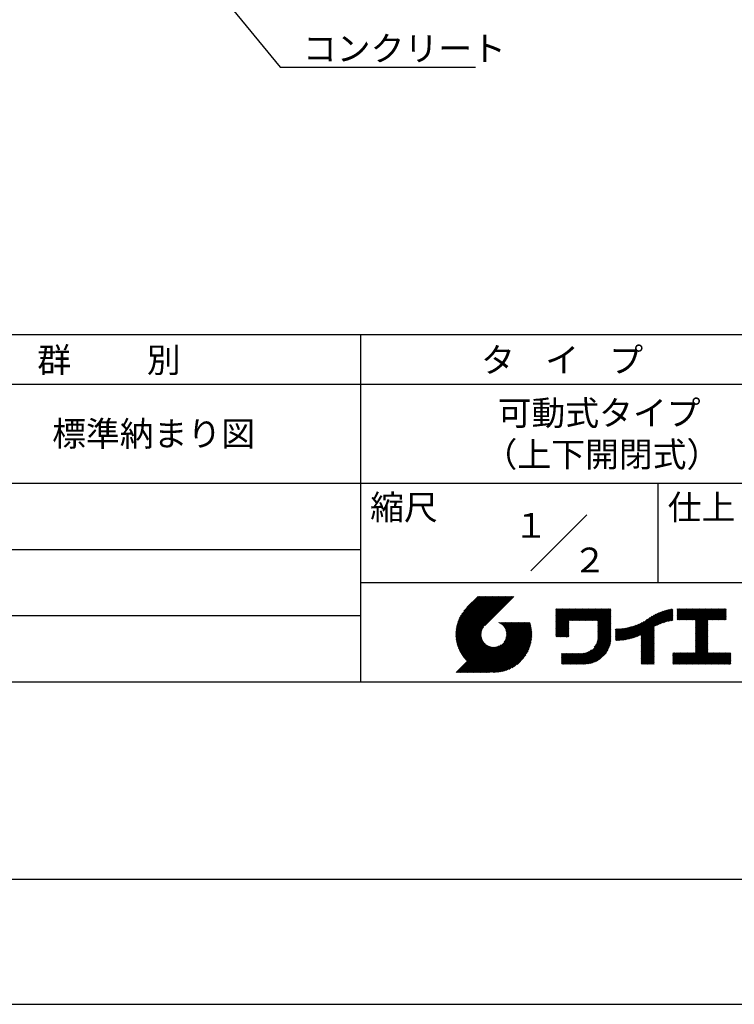
# Model space of a CAD drawing. Extents: x 0 to 420, y 0 to 594.
# Drawn here: x 151 to 295, y 0 to 198 of the extents above; entities that cross this region are included whole.
import ezdxf
from ezdxf.enums import TextEntityAlignment as Align

# ---------------------------------------------------------------- set-up
doc = ezdxf.new("R2010")
doc.units = 0
doc.header["$LTSCALE"] = 0.3
doc.layers.get('DEFPOINTS').update_dxf_attribs({"color": 4, "linetype": 'CONTINUOUS'})
doc.layers.add('TEXT2', color=7, linetype='CONTINUOUS')
doc.layers.add('TITLE', color=7, linetype='CONTINUOUS')
doc.styles.add('DIMS', font='romans.shx', dxfattribs={"width": 0.75, "bigfont": 'bigfont.shx'})
doc.styles.get("Standard").update_dxf_attribs({"font": 'romans.shx', "bigfont": 'bigfont.shx'})

msp = doc.modelspace()

# ---------------------------------------------------------------- linework, layer by layer
at = {"layer": 'DEFPOINTS'}
msp.add_line((0, 0), (420, 0), dxfattribs=at)
at = {"layer": 'TEXT2', "color": 1}
msp.add_lwpolyline([(156.78, 245.79), (203.57, 188.88), (242.94, 188.88)], dxfattribs=at)
at = {"layer": 'TITLE'}
for p, q in [((40, 135), (399.5, 135)), ((219.75, 135), (219.75, 65)), ((40, 125), (399.5, 125)), ((40, 105), (399.5, 105)), ((279.75, 105), (279.75, 85)), ((254.09, 87.34), (265.41, 98.66)), ((129.75, 91.67), (219.75, 91.67)), ((219.75, 85), (399.5, 85)), ((239, 74.67), (246.54, 82.21)), ((239, 74.5), (246.71, 82.21)), ((239, 74.33), (246.89, 82.21)), ((239.01, 74.85), (246.36, 82.21)), ((239.01, 74.16), (247.06, 82.21)), ((239.02, 75.04), (246.19, 82.21)), ((239.02, 73.99), (247.24, 82.21)), ((239.03, 75.22), (246.01, 82.21)), ((239.04, 73.83), (247.41, 82.21)), ((239.05, 75.42), (245.84, 82.21)), ((239.05, 73.67), (247.59, 82.21)), ((239.07, 73.52), (247.76, 82.21)), ((239.08, 75.62), (245.67, 82.21)), ((239.09, 73.37), (247.93, 82.21)), ((239.11, 75.82), (245.49, 82.21)), ((239.12, 73.22), (248.11, 82.21)), ((239.15, 76.04), (245.32, 82.21)), ((239.15, 73.07), (248.28, 82.21)), ((239.18, 72.93), (248.46, 82.21)), ((239.19, 76.26), (245.14, 82.21)), ((239.21, 72.78), (248.63, 82.21)), ((239.24, 72.64), (248.81, 82.21)), ((239.25, 76.49), (244.97, 82.21)), ((239.28, 72.51), (248.98, 82.21)), ((239.32, 76.73), (244.79, 82.21)), ((239.32, 72.37), (249.16, 82.21)), ((239.36, 72.24), (249.33, 82.21)), ((239.4, 76.99), (244.62, 82.21)), ((239.4, 72.11), (249.51, 82.21)), ((239.45, 71.98), (249.68, 82.21)), ((239.5, 77.26), (244.44, 82.21)), ((239.5, 71.85), (249.85, 82.21)), ((239.54, 71.72), (250.03, 82.21)), ((239.59, 71.6), (250.2, 82.21)), ((239.61, 77.55), (244.27, 82.21)), ((239.65, 71.48), (250.38, 82.21)), ((239.7, 71.36), (250.55, 82.21)), ((239.76, 77.87), (244.09, 82.21)), ((239.94, 78.23), (243.92, 82.21)), ((240.19, 78.66), (243.74, 82.21)), ((240.6, 79.24), (243.57, 82.21)), ((243.48, 82.21), (241.24, 79.97)), ((250.68, 82.21), (244.84, 76.37)), ((259.19, 76.29), (262.59, 79.69)), ((259.19, 76.46), (262.41, 79.69)), ((259.19, 75.94), (262.94, 79.69)), ((259.19, 76.11), (262.76, 79.69)), ((259.19, 75.76), (263.11, 79.69)), ((259.19, 74.89), (263.99, 79.69)), ((259.19, 75.07), (263.81, 79.69)), ((259.19, 75.24), (263.64, 79.69)), ((259.19, 75.41), (263.46, 79.69)), ((259.19, 75.59), (263.29, 79.69)), ((259.19, 78.91), (259.97, 79.69)), ((259.19, 79.08), (259.8, 79.69)), ((259.19, 78.73), (260.14, 79.69)), ((259.19, 79.43), (259.45, 79.69)), ((259.19, 79.6), (259.27, 79.69)), ((259.19, 79.26), (259.62, 79.69)), ((259.19, 77.16), (261.72, 79.69)), ((259.19, 77.34), (261.54, 79.69)), ((259.19, 77.51), (261.37, 79.69)), ((259.19, 77.68), (261.19, 79.69)), ((259.19, 77.86), (261.02, 79.69)), ((259.19, 78.03), (260.84, 79.69)), ((259.19, 76.64), (262.24, 79.69)), ((259.19, 76.81), (262.06, 79.69)), ((259.19, 76.99), (261.89, 79.69)), ((259.19, 78.56), (260.32, 79.69)), ((259.19, 78.38), (260.49, 79.69)), ((259.19, 78.21), (260.67, 79.69)), ((261.85, 77.38), (264.16, 79.69)), ((262.02, 77.38), (264.33, 79.69)), ((262.2, 77.38), (264.51, 79.69)), ((262.37, 77.38), (264.68, 79.69)), ((262.55, 77.38), (264.86, 79.69)), ((262.72, 77.38), (265.03, 79.69)), ((262.9, 77.38), (265.21, 79.69)), ((263.07, 77.38), (265.38, 79.69)), ((263.25, 77.38), (265.56, 79.69)), ((263.42, 77.38), (265.73, 79.69)), ((263.59, 77.38), (265.91, 79.69)), ((263.77, 77.38), (266.08, 79.69)), ((263.94, 77.38), (266.25, 79.69)), ((264.12, 77.38), (266.43, 79.69)), ((264.29, 77.38), (266.6, 79.69)), ((264.47, 77.38), (266.78, 79.69)), ((264.64, 77.38), (266.95, 79.69)), ((264.82, 77.38), (267.13, 79.69)), ((264.99, 77.38), (267.3, 79.69)), ((265.17, 77.38), (267.48, 79.69)), ((265.34, 77.38), (267.65, 79.69)), ((265.51, 77.38), (267.83, 79.69)), ((265.69, 77.38), (268, 79.69)), ((265.86, 77.38), (268.17, 79.69)), ((266.04, 77.38), (268.35, 79.69)), ((266.21, 77.38), (268.52, 79.69)), ((266.39, 77.38), (268.7, 79.69)), ((266.56, 77.38), (268.87, 79.69)), ((266.74, 77.38), (269.05, 79.69)), ((266.91, 77.38), (269.22, 79.69)), ((267.09, 77.38), (269.4, 79.69)), ((267.26, 77.38), (269.57, 79.69)), ((267.44, 77.38), (269.75, 79.69)), ((267.61, 77.38), (269.92, 79.69)), ((267.65, 77.24), (270.1, 79.69)), ((267.65, 77.07), (270.27, 79.69)), ((267.65, 76.89), (270.28, 79.52)), ((276.36, 73.56), (282.44, 79.64)), ((276.36, 73.73), (282.23, 79.6)), ((276.36, 73.91), (282, 79.55)), ((276.36, 74.08), (281.78, 79.5)), ((276.36, 74.26), (281.54, 79.44)), ((276.36, 74.43), (281.3, 79.38)), ((279.25, 76.28), (282.65, 79.68)), ((279.58, 76.43), (282.72, 79.57)), ((279.89, 76.57), (282.72, 79.4)), ((283.63, 78.73), (284.6, 79.71)), ((283.63, 78.91), (284.43, 79.71)), ((283.63, 79.43), (283.91, 79.71)), ((283.63, 79.61), (283.73, 79.71)), ((283.63, 79.08), (284.26, 79.71)), ((283.63, 79.26), (284.08, 79.71)), ((283.63, 77.51), (285.83, 79.71)), ((283.63, 77.69), (285.65, 79.71)), ((283.63, 77.86), (285.48, 79.71)), ((283.63, 78.03), (285.3, 79.71)), ((283.63, 78.38), (284.95, 79.71)), ((283.63, 78.56), (284.78, 79.71)), ((283.63, 78.21), (285.13, 79.71)), ((283.78, 77.49), (286, 79.71)), ((283.95, 77.49), (286.18, 79.71)), ((284.13, 77.49), (286.35, 79.71)), ((284.3, 77.49), (286.52, 79.71)), ((284.48, 77.49), (286.7, 79.71)), ((284.65, 77.49), (286.87, 79.71)), ((284.82, 77.49), (287.05, 79.71)), ((285, 77.49), (287.22, 79.71)), ((285.17, 77.49), (287.4, 79.71)), ((285.35, 77.49), (287.57, 79.71)), ((285.52, 77.49), (287.75, 79.71)), ((285.7, 77.49), (287.92, 79.71)), ((285.87, 77.49), (288.1, 79.71)), ((286.05, 77.49), (288.27, 79.71)), ((286.22, 77.49), (288.45, 79.71)), ((286.4, 77.49), (288.62, 79.71)), ((286.57, 77.49), (288.79, 79.71)), ((286.74, 77.49), (288.97, 79.71)), ((286.92, 77.49), (289.14, 79.71)), ((287.09, 77.49), (289.32, 79.71)), ((287.27, 77.49), (289.49, 79.71)), ((287.32, 75.1), (291.94, 79.71)), ((287.32, 75.27), (291.76, 79.71)), ((287.32, 75.45), (291.59, 79.71)), ((287.32, 75.62), (291.41, 79.71)), ((287.32, 75.8), (291.24, 79.71)), ((287.32, 75.97), (291.06, 79.71)), ((287.32, 77.19), (289.84, 79.71)), ((287.32, 77.37), (289.67, 79.71)), ((287.32, 77.02), (290.02, 79.71)), ((287.32, 76.15), (290.89, 79.71)), ((287.32, 76.32), (290.71, 79.71)), ((287.32, 76.49), (290.54, 79.71)), ((287.32, 76.67), (290.37, 79.71)), ((287.32, 76.84), (290.19, 79.71)), ((289.89, 77.49), (292.11, 79.71)), ((290.06, 77.49), (292.29, 79.71)), ((290.24, 77.49), (292.46, 79.71)), ((290.41, 77.49), (292.63, 79.71)), ((290.59, 77.49), (292.81, 79.71)), ((290.76, 77.49), (292.98, 79.71)), ((290.93, 77.49), (293.16, 79.71)), ((291.11, 77.49), (293.33, 79.71)), ((291.28, 77.49), (293.51, 79.71)), ((291.46, 77.49), (293.51, 79.54)), ((129.75, 78.33), (219.75, 78.33)), ((267.65, 76.72), (270.28, 79.35)), ((267.65, 76.54), (270.28, 79.17)), ((267.65, 76.37), (270.28, 79)), ((267.65, 76.19), (270.28, 78.83)), ((267.65, 76.02), (270.28, 78.65)), ((267.65, 75.85), (270.28, 78.48)), ((267.65, 75.67), (270.28, 78.3)), ((267.65, 75.5), (270.28, 78.13)), ((267.65, 75.32), (270.28, 77.95)), ((267.65, 75.15), (270.28, 77.78)), ((267.65, 74.97), (270.28, 77.6)), ((267.65, 74.8), (270.28, 77.43)), ((273.57, 73.56), (277.66, 77.65)), ((273.79, 73.61), (278.17, 77.99)), ((274.02, 73.66), (278.6, 78.24)), ((274.25, 73.72), (278.98, 78.45)), ((274.49, 73.79), (279.33, 78.63)), ((274.74, 73.86), (279.66, 78.78)), ((275, 73.95), (279.96, 78.91)), ((275.27, 74.04), (280.25, 79.03)), ((275.55, 74.15), (280.53, 79.13)), ((275.85, 74.27), (280.8, 79.22)), ((276.16, 74.41), (281.05, 79.3)), ((280.19, 76.69), (282.72, 79.22)), ((280.47, 76.8), (282.72, 79.05)), ((280.74, 76.89), (282.72, 78.87)), ((280.99, 76.97), (282.72, 78.7)), ((281.24, 77.05), (282.72, 78.52)), ((281.49, 77.12), (282.72, 78.35)), ((281.72, 77.18), (282.72, 78.18)), ((281.95, 77.23), (282.72, 78)), ((282.17, 77.28), (282.72, 77.83)), ((282.39, 77.32), (282.72, 77.65)), ((282.6, 77.36), (282.72, 77.48)), ((287.32, 74.92), (289.81, 77.41)), ((291.63, 77.49), (293.51, 79.36)), ((291.81, 77.49), (293.51, 79.19)), ((291.98, 77.49), (293.51, 79.01)), ((292.16, 77.49), (293.51, 78.84)), ((292.33, 77.49), (293.51, 78.67)), ((292.51, 77.49), (293.51, 78.49)), ((292.68, 77.49), (293.51, 78.32)), ((292.85, 77.49), (293.51, 78.14)), ((293.03, 77.49), (293.51, 77.97)), ((293.2, 77.49), (293.51, 77.79)), ((293.38, 77.49), (293.51, 77.62)), ((239.76, 71.24), (244.56, 76.04)), ((239.81, 71.12), (244.32, 75.63)), ((242.75, 66.9), (252.83, 76.97)), ((242.93, 66.9), (253, 76.97)), ((243.1, 66.9), (253.17, 76.97)), ((243.28, 66.9), (253.35, 76.97)), ((243.45, 66.9), (253.52, 76.97)), ((243.63, 66.9), (253.7, 76.97)), ((243.8, 66.9), (253.87, 76.97)), ((243.97, 66.9), (253.95, 76.87)), ((244.15, 66.9), (253.99, 76.74)), ((244.32, 66.9), (254.03, 76.61)), ((244.5, 66.9), (254.06, 76.47)), ((244.67, 66.9), (254.1, 76.33)), ((244.85, 66.9), (254.13, 76.19)), ((245.02, 66.9), (254.16, 76.04)), ((245.2, 66.9), (254.19, 75.89)), ((245.37, 66.9), (254.21, 75.74)), ((245.55, 66.9), (254.24, 75.59)), ((245.72, 66.9), (254.26, 75.44)), ((247.57, 76.95), (247.59, 76.97)), ((247.69, 76.9), (247.76, 76.97)), ((247.81, 76.85), (247.94, 76.97)), ((247.92, 76.79), (248.11, 76.97)), ((248.03, 76.72), (248.29, 76.97)), ((248.14, 76.65), (248.46, 76.97)), ((248.24, 76.58), (248.64, 76.97)), ((248.33, 76.5), (248.81, 76.97)), ((248.42, 76.41), (248.99, 76.97)), ((248.51, 76.33), (249.16, 76.97)), ((248.6, 76.24), (249.33, 76.97)), ((248.67, 76.14), (249.51, 76.97)), ((248.75, 73.08), (252.65, 76.97)), ((248.75, 76.04), (249.68, 76.97)), ((248.82, 75.94), (249.86, 76.97)), ((248.88, 75.83), (250.03, 76.97)), ((248.95, 75.71), (250.21, 76.97)), ((248.99, 73.49), (252.48, 76.97)), ((249, 75.59), (250.38, 76.97)), ((249.05, 75.47), (250.56, 76.97)), ((249.1, 75.34), (250.73, 76.97)), ((249.1, 73.77), (252.3, 76.97)), ((249.14, 75.21), (250.91, 76.97)), ((249.16, 74.01), (252.13, 76.97)), ((249.17, 75.06), (251.08, 76.97)), ((249.2, 74.92), (251.25, 76.97)), ((249.2, 74.22), (251.95, 76.97)), ((249.21, 74.76), (251.43, 76.97)), ((249.22, 74.59), (251.6, 76.97)), ((249.22, 74.41), (251.78, 76.97)), ((259.19, 74.72), (261.75, 77.28)), ((259.19, 74.54), (261.75, 77.1)), ((259.19, 74.37), (261.75, 76.93)), ((259.19, 74.19), (261.75, 76.75)), ((259.24, 74.07), (261.75, 76.58)), ((259.42, 74.07), (261.75, 76.4)), ((259.59, 74.07), (261.75, 76.23)), ((259.76, 74.07), (261.75, 76.05)), ((259.94, 74.07), (261.75, 75.88)), ((260.11, 74.07), (261.75, 75.71)), ((260.29, 74.07), (261.75, 75.53)), ((267.25, 72.48), (270.28, 75.51)), ((267.4, 72.81), (270.28, 75.68)), ((267.5, 73.08), (270.28, 75.86)), ((267.56, 73.32), (270.28, 76.03)), ((267.6, 73.53), (270.28, 76.21)), ((267.63, 73.73), (270.28, 76.38)), ((267.64, 73.92), (270.28, 76.56)), ((267.65, 74.62), (270.28, 77.25)), ((267.65, 74.45), (270.28, 77.08)), ((267.65, 74.27), (270.28, 76.91)), ((267.65, 74.1), (270.28, 76.73)), ((271.2, 73.47), (273.62, 75.88)), ((271.2, 73.64), (273.4, 75.84)), ((271.2, 73.81), (273.19, 75.8)), ((271.2, 73.99), (272.98, 75.77)), ((271.2, 74.16), (272.78, 75.74)), ((271.2, 74.34), (272.58, 75.71)), ((271.2, 74.51), (272.38, 75.69)), ((271.2, 74.69), (272.19, 75.68)), ((271.2, 74.86), (272, 75.66)), ((271.2, 75.04), (271.82, 75.65)), ((271.2, 75.56), (271.28, 75.64)), ((271.2, 75.21), (271.64, 75.64)), ((271.2, 75.39), (271.46, 75.64)), ((271.24, 73.33), (273.84, 75.93)), ((271.41, 73.33), (274.07, 75.98)), ((271.59, 73.33), (274.31, 76.05)), ((271.77, 73.34), (274.55, 76.11)), ((271.96, 73.35), (274.8, 76.19)), ((272.15, 73.36), (275.06, 76.28)), ((272.34, 73.38), (275.34, 76.38)), ((272.53, 73.4), (275.62, 76.49)), ((272.73, 73.42), (275.92, 76.61)), ((272.93, 73.45), (276.24, 76.76)), ((273.14, 73.48), (276.59, 76.93)), ((273.35, 73.52), (276.97, 77.14)), ((276.36, 73.38), (278.99, 76.01)), ((276.36, 73.21), (278.99, 75.84)), ((276.36, 73.03), (278.99, 75.66)), ((276.36, 72.86), (278.99, 75.49)), ((287.32, 74.75), (289.81, 77.24)), ((287.32, 74.57), (289.81, 77.06)), ((287.32, 74.4), (289.81, 76.89)), ((287.32, 74.23), (289.81, 76.71)), ((287.32, 74.05), (289.81, 76.54)), ((287.32, 73.88), (289.81, 76.36)), ((287.32, 73.7), (289.81, 76.19)), ((287.32, 73.53), (289.81, 76.02)), ((287.32, 73.35), (289.81, 75.84)), ((287.32, 73.18), (289.81, 75.67)), ((287.32, 73), (289.81, 75.49)), ((239.87, 71.01), (244.21, 75.34)), ((239.93, 70.89), (244.15, 75.1)), ((240, 70.78), (244.11, 74.89)), ((240.06, 70.67), (244.09, 74.7)), ((240.13, 70.56), (244.09, 74.52)), ((240.19, 70.45), (244.09, 74.35)), ((240.26, 70.35), (244.11, 74.2)), ((240.33, 70.24), (244.14, 74.05)), ((240.4, 70.14), (244.17, 73.91)), ((240.48, 70.04), (244.21, 73.77)), ((240.55, 69.94), (244.25, 73.64)), ((240.63, 69.84), (244.31, 73.52)), ((245.93, 66.94), (254.27, 75.28)), ((246.09, 66.92), (254.29, 75.12)), ((246.25, 66.91), (254.3, 74.95)), ((246.42, 66.91), (254.32, 74.8)), ((246.59, 66.9), (254.31, 74.62)), ((246.77, 66.9), (254.31, 74.44)), ((246.95, 66.91), (254.3, 74.26)), ((247.13, 66.92), (254.29, 74.08)), ((247.32, 66.93), (254.28, 73.89)), ((247.51, 66.95), (254.26, 73.69)), ((247.71, 66.98), (254.23, 73.49)), ((260.46, 74.07), (261.75, 75.36)), ((260.64, 74.07), (261.75, 75.18)), ((260.81, 74.07), (261.75, 75.01)), ((260.99, 74.07), (261.75, 74.83)), ((261.16, 74.07), (261.75, 74.66)), ((261.34, 74.07), (261.75, 74.48)), ((261.51, 74.07), (261.75, 74.31)), ((261.69, 74.07), (261.75, 74.13)), ((263.7, 68.58), (270.28, 75.16)), ((263.87, 68.58), (270.28, 74.98)), ((264.05, 68.58), (270.28, 74.81)), ((264.22, 68.58), (270.28, 74.64)), ((264.4, 68.58), (270.28, 74.46)), ((264.57, 68.58), (270.28, 74.29)), ((264.75, 68.58), (270.28, 74.11)), ((264.92, 68.58), (270.28, 73.94)), ((265.1, 68.58), (270.28, 73.76)), ((265.28, 68.59), (270.27, 73.58)), ((266.91, 71.96), (270.28, 75.33)), ((276.36, 72.68), (278.99, 75.32)), ((276.36, 72.51), (278.99, 75.14)), ((276.36, 72.34), (278.99, 74.97)), ((276.36, 72.16), (278.99, 74.79)), ((276.36, 71.99), (278.99, 74.62)), ((276.36, 71.81), (278.99, 74.44)), ((276.36, 71.64), (278.99, 74.27)), ((276.36, 71.46), (278.99, 74.09)), ((276.36, 71.29), (278.99, 73.92)), ((276.36, 71.11), (278.99, 73.74)), ((276.36, 70.94), (278.99, 73.57)), ((287.32, 72.83), (289.81, 75.32)), ((287.32, 72.65), (289.81, 75.14)), ((287.32, 72.48), (289.81, 74.97)), ((287.32, 72.31), (289.81, 74.79)), ((287.32, 72.13), (289.81, 74.62)), ((287.32, 71.96), (289.81, 74.44)), ((287.32, 71.78), (289.81, 74.27)), ((287.32, 71.61), (289.81, 74.1)), ((287.32, 71.43), (289.81, 73.92)), ((287.32, 71.26), (289.81, 73.75)), ((287.32, 71.08), (289.81, 73.57)), ((239.09, 66.9), (244.88, 72.7)), ((239.26, 66.9), (244.97, 72.61)), ((239.44, 66.9), (245.07, 72.53)), ((239.61, 66.9), (245.17, 72.46)), ((239.79, 66.9), (245.27, 72.39)), ((239.96, 66.9), (245.38, 72.32)), ((240.13, 66.9), (245.5, 72.26)), ((240.31, 66.9), (245.61, 72.21)), ((240.48, 66.9), (245.74, 72.16)), ((240.66, 66.9), (245.87, 72.11)), ((240.7, 69.74), (244.36, 73.4)), ((240.78, 69.65), (244.42, 73.28)), ((240.83, 66.9), (246, 72.07)), ((240.86, 69.55), (244.49, 73.18)), ((240.95, 69.46), (244.56, 73.07)), ((241.01, 66.9), (246.14, 72.04)), ((241.03, 69.37), (244.63, 72.97)), ((241.11, 69.28), (244.71, 72.88)), ((241.18, 66.9), (246.29, 72.01)), ((241.2, 69.19), (244.8, 72.78)), ((241.36, 66.9), (246.45, 72)), ((241.53, 66.9), (246.62, 71.99)), ((241.71, 66.9), (246.8, 71.99)), ((241.88, 66.9), (246.99, 72.01)), ((242.05, 66.9), (247.2, 72.05)), ((242.23, 66.9), (247.44, 72.11)), ((242.4, 66.9), (247.72, 72.22)), ((242.58, 66.9), (248.13, 72.46)), ((247.92, 67.01), (254.2, 73.29)), ((248.13, 67.05), (254.16, 73.07)), ((248.36, 67.09), (254.12, 72.85)), ((248.59, 67.15), (254.06, 72.62)), ((248.83, 67.22), (253.99, 72.38)), ((249.08, 67.3), (253.91, 72.12)), ((249.36, 67.39), (253.81, 71.85)), ((249.65, 67.51), (253.7, 71.56)), ((263.52, 68.58), (266.38, 71.44)), ((265.47, 68.61), (270.25, 73.39)), ((265.67, 68.63), (270.23, 73.19)), ((265.88, 68.66), (270.2, 72.98)), ((266.09, 68.71), (270.15, 72.76)), ((266.33, 68.76), (270.1, 72.53)), ((266.57, 68.84), (270.02, 72.29)), ((266.84, 68.93), (269.93, 72.02)), ((267.14, 69.05), (269.81, 71.72)), ((276.36, 70.76), (278.99, 73.4)), ((276.36, 70.59), (278.99, 73.22)), ((276.36, 70.42), (278.99, 73.05)), ((276.36, 70.24), (278.99, 72.87)), ((276.36, 70.07), (278.99, 72.7)), ((276.36, 69.89), (278.99, 72.52)), ((276.36, 69.72), (278.99, 72.35)), ((276.36, 69.54), (278.99, 72.17)), ((276.36, 69.37), (278.99, 72)), ((276.36, 69.19), (278.99, 71.82)), ((276.36, 69.02), (278.99, 71.65)), ((276.36, 68.84), (278.99, 71.47)), ((285.17, 68.58), (289.81, 73.22)), ((285.35, 68.58), (289.81, 73.05)), ((285.52, 68.58), (289.81, 72.87)), ((285.7, 68.58), (289.81, 72.7)), ((285.87, 68.58), (289.81, 72.52)), ((286.04, 68.58), (289.81, 72.35)), ((286.22, 68.58), (289.81, 72.18)), ((286.39, 68.58), (289.81, 72)), ((286.57, 68.58), (289.81, 71.83)), ((286.74, 68.58), (289.81, 71.65)), ((286.92, 68.58), (289.81, 71.48)), ((287.32, 70.91), (289.81, 73.4)), ((249.97, 67.66), (253.55, 71.24)), ((250.32, 67.84), (253.37, 70.89)), ((250.75, 68.09), (253.12, 70.46)), ((251.33, 68.5), (252.71, 69.88)), ((260.32, 68.7), (262.32, 70.7)), ((260.32, 69.22), (261.8, 70.7)), ((260.32, 68.87), (262.15, 70.7)), ((260.32, 69.05), (261.97, 70.7)), ((260.32, 70.44), (260.58, 70.7)), ((260.32, 70.62), (260.4, 70.7)), ((260.32, 69.92), (261.1, 70.7)), ((260.32, 70.09), (260.93, 70.7)), ((260.32, 70.27), (260.75, 70.7)), ((260.32, 69.4), (261.62, 70.7)), ((260.32, 69.57), (261.45, 70.7)), ((260.32, 69.74), (261.28, 70.7)), ((260.38, 68.58), (262.5, 70.7)), ((260.56, 68.58), (262.67, 70.7)), ((260.73, 68.58), (262.85, 70.7)), ((260.91, 68.58), (263.02, 70.7)), ((261.08, 68.58), (263.2, 70.7)), ((261.26, 68.58), (263.37, 70.7)), ((261.43, 68.58), (263.54, 70.7)), ((261.6, 68.58), (263.72, 70.7)), ((261.78, 68.58), (263.89, 70.7)), ((261.95, 68.58), (264.07, 70.7)), ((262.13, 68.58), (264.24, 70.7)), ((262.3, 68.58), (264.42, 70.7)), ((262.48, 68.58), (264.61, 70.71)), ((262.65, 68.58), (264.81, 70.74)), ((262.83, 68.58), (265.03, 70.78)), ((263, 68.58), (265.27, 70.85)), ((263.18, 68.58), (265.54, 70.94)), ((263.35, 68.58), (265.87, 71.1)), ((267.49, 69.23), (269.63, 71.37)), ((267.93, 69.49), (269.36, 70.93)), ((276.36, 68.67), (278.99, 71.3)), ((276.44, 68.58), (278.99, 71.13)), ((276.62, 68.58), (278.99, 70.95)), ((276.79, 68.58), (278.99, 70.78)), ((276.97, 68.58), (278.99, 70.6)), ((277.14, 68.58), (278.99, 70.43)), ((277.32, 68.58), (278.99, 70.25)), ((277.49, 68.58), (278.99, 70.08)), ((277.66, 68.58), (278.99, 69.9)), ((277.84, 68.58), (278.99, 69.73)), ((278.01, 68.58), (278.99, 69.55)), ((282.72, 68.75), (284.81, 70.84)), ((282.72, 68.92), (284.64, 70.84)), ((282.72, 69.1), (284.46, 70.84)), ((282.72, 69.27), (284.29, 70.84)), ((282.72, 70.49), (283.06, 70.84)), ((282.72, 69.97), (283.59, 70.84)), ((282.72, 70.15), (283.41, 70.84)), ((282.72, 70.32), (283.24, 70.84)), ((282.72, 69.8), (283.76, 70.84)), ((282.72, 69.45), (284.11, 70.84)), ((282.72, 69.62), (283.94, 70.84)), ((282.72, 70.67), (282.89, 70.84)), ((282.73, 68.58), (284.98, 70.84)), ((282.9, 68.58), (285.16, 70.84)), ((283.08, 68.58), (285.33, 70.84)), ((283.25, 68.58), (285.51, 70.84)), ((283.43, 68.58), (285.68, 70.84)), ((283.6, 68.58), (285.86, 70.84)), ((283.77, 68.58), (286.03, 70.84)), ((283.95, 68.58), (286.21, 70.84)), ((284.12, 68.58), (286.38, 70.84)), ((284.3, 68.58), (286.56, 70.84)), ((284.47, 68.58), (286.73, 70.84)), ((284.65, 68.58), (286.9, 70.84)), ((284.82, 68.58), (287.08, 70.84)), ((285, 68.58), (287.25, 70.84)), ((287.09, 68.58), (289.81, 71.3)), ((287.27, 68.58), (289.81, 71.13)), ((287.44, 68.58), (289.81, 70.95)), ((287.62, 68.58), (289.87, 70.84)), ((287.79, 68.58), (290.05, 70.84)), ((287.96, 68.58), (290.22, 70.84)), ((288.14, 68.58), (290.4, 70.84)), ((288.31, 68.58), (290.57, 70.84)), ((288.49, 68.58), (290.75, 70.84)), ((288.66, 68.58), (290.92, 70.84)), ((288.84, 68.58), (291.09, 70.84)), ((289.01, 68.58), (291.27, 70.84)), ((289.19, 68.58), (291.44, 70.84)), ((289.36, 68.58), (291.62, 70.84)), ((289.54, 68.58), (291.79, 70.84)), ((289.71, 68.58), (291.97, 70.84)), ((289.88, 68.58), (292.14, 70.84)), ((290.06, 68.58), (292.32, 70.84)), ((290.23, 68.58), (292.49, 70.84)), ((290.41, 68.58), (292.67, 70.84)), ((290.58, 68.58), (292.84, 70.84)), ((290.76, 68.58), (293.01, 70.84)), ((290.93, 68.58), (293.19, 70.84)), ((291.11, 68.58), (293.36, 70.84)), ((291.28, 68.58), (293.54, 70.84)), ((291.46, 68.58), (293.71, 70.84)), ((291.63, 68.58), (293.89, 70.84)), ((291.81, 68.58), (294.06, 70.84)), ((291.98, 68.58), (294.24, 70.84)), ((292.15, 68.58), (294.41, 70.84)), ((292.33, 68.58), (294.42, 70.67)), ((292.5, 68.58), (294.42, 70.49)), ((292.68, 68.58), (294.42, 70.32)), ((292.85, 68.58), (294.42, 70.15)), ((293.03, 68.58), (294.42, 69.97)), ((293.2, 68.58), (294.42, 69.8)), ((293.38, 68.58), (294.42, 69.62)), ((278.19, 68.58), (278.99, 69.38)), ((278.36, 68.58), (278.99, 69.21)), ((278.54, 68.58), (278.99, 69.03)), ((278.71, 68.58), (278.99, 68.86)), ((278.89, 68.58), (278.99, 68.68)), ((293.55, 68.58), (294.42, 69.45)), ((293.73, 68.58), (294.42, 69.27)), ((293.9, 68.58), (294.42, 69.1)), ((294.07, 68.58), (294.42, 68.92)), ((294.25, 68.58), (294.42, 68.75)), ((40, 65), (399.5, 65)), ((40, 25.25), (399.5, 25.25))]:
    msp.add_line(p, q, dxfattribs=at)

# ---------------------------------------------------------------- texts
at = {"layer": 'TEXT2', "color": 7, "style": 'DIMS'}
msp.add_text('コンクリート', height=5, dxfattribs=at).set_placement((208.15, 190.13))
at = {"layer": 'TITLE'}
for s, p in [('群          別', (154.58, 127.35)), ('タ    イ    プ', (244.08, 127.35)), ('可動式タイプ', (247.42, 116.67)), ('標準納まり図', (157.58, 112.5)), ('（上下開閉式）', (244.58, 108.33)), ('縮尺', (221.71, 97.66)), ('仕上', (281.71, 97.66))]:
    msp.add_text(s, height=5, dxfattribs=at).set_placement(p)
for s, p in [('１', (254.12, 96.53)), ('２', (265.98, 89.54))]:
    msp.add_text(s, height=5, dxfattribs=at).set_placement(p, align=Align.MIDDLE_CENTER)

doc.saveas('drawing.dxf')
